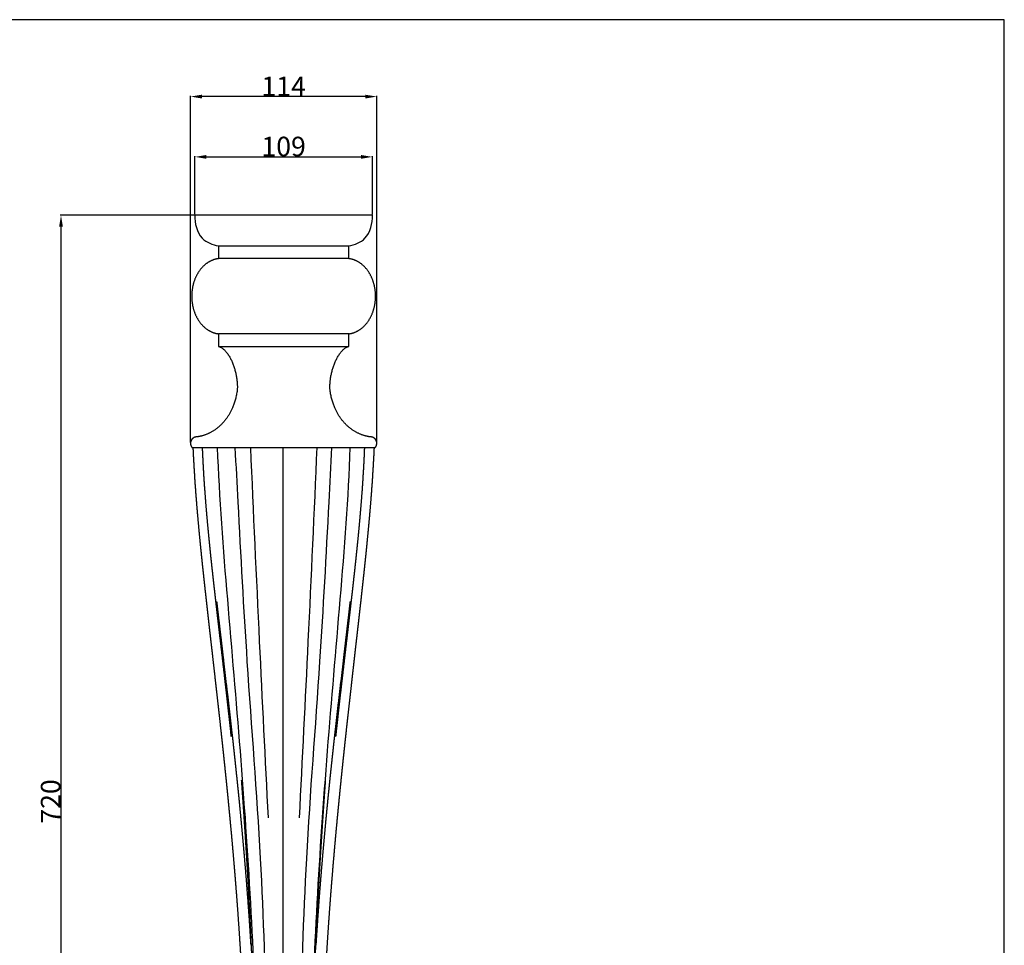
# Model space of a CAD drawing. Units: millimetres. Extents: x 12125 to 13237, y -6307 to -5347.
# Drawn here: x 12633 to 13237, y -5915 to -5347 of the extents above; entities that cross this region are included whole.
import ezdxf

# ---------------------------------------------------------------- set-up
doc = ezdxf.new("R2010")
doc.units = ezdxf.units.MM
doc.header["$MEASUREMENT"] = 0
doc.layers.add('Default', color=7, linetype='Continuous', true_color=0x000000)
doc.layers.add('чертеж', color=7, linetype='Continuous', true_color=0x000000)
doc.styles.add('Arial', font='txt')
doc.dimstyles.new('Dimension Style 01', dxfattribs={"dimtxt": 12, "dimasz": 7, "dimexe": 0.5, "dimexo": 0.5, "dimgap": 0.25, "dimtad": 1, "dimtoh": 1, "dimdec": 0, "dimzin": 1, "dimdsep": 46, "dimtxsty": 'Arial', "dimcen": 0.5, "dimazin": 0, "dimtfac": 1, "dimtdec": 4, "dimtix": 1, "dimtmove": 1, "dimatfit": 3, "dimfxl": 0, "dimtolj": 1, "dimtzin": 1, "dimarcsym": 0})

# ---------------------------------------------------------------- blocks, each defined once
blk = doc.blocks.new('*D2')
at = {"layer": 'Defpoints', "color": 0}
for p in [(12737.65, -5394), (12737.65, -5606.89), (12852.08, -5606.89)]:
    blk.add_point(p, dxfattribs=at)
at = {"layer": 'чертеж', "color": 0, "lineweight": -2}
for p, q in [((12737.65, -5606.39), (12737.65, -5393.5)), ((12852.08, -5606.39), (12852.08, -5393.5)), ((12845.08, -5394), (12744.65, -5394))]:
    blk.add_line(p, q, dxfattribs=at)
at = {"layer": 'чертеж', "color": 0}
for points in [[(12744.65, -5392.84), (12744.65, -5395.17), (12737.65, -5394)], [(12845.08, -5395.17), (12845.08, -5392.84), (12852.08, -5394)]]:
    blk.add_solid(points, dxfattribs=at)
at = {"layer": 'чертеж', "color": 0, "insert": (12794.87, -5387.73), "char_height": 12, "attachment_point": 5, "style": 'Arial'}
blk.add_mtext('\\A1;114', dxfattribs=at)
blk = doc.blocks.new('*D3')
at = {"layer": 'Defpoints', "color": 0}
for p in [(12849.38, -5431.02), (12740.36, -5466.85), (12849.38, -5466.85)]:
    blk.add_point(p, dxfattribs=at)
at = {"layer": 'чертеж', "color": 0, "lineweight": -2}
for p, q in [((12740.36, -5466.35), (12740.36, -5430.52)), ((12747.36, -5431.02), (12842.38, -5431.02)), ((12849.38, -5466.35), (12849.38, -5430.52))]:
    blk.add_line(p, q, dxfattribs=at)
at = {"layer": 'чертеж', "color": 0}
for points in [[(12747.36, -5429.86), (12747.36, -5432.19), (12740.36, -5431.02)], [(12842.38, -5432.19), (12842.38, -5429.86), (12849.38, -5431.02)]]:
    blk.add_solid(points, dxfattribs=at)
at = {"layer": 'чертеж', "color": 0, "insert": (12794.87, -5424.65), "char_height": 12, "attachment_point": 5, "style": 'Arial'}
blk.add_mtext('\\A1;109', dxfattribs=at)
blk = doc.blocks.new('*D4')
at = {"layer": 'Defpoints', "color": 0}
for p in [(12658.14, -5466.85), (12740.36, -5466.85), (12781.87, -6186.85)]:
    blk.add_point(p, dxfattribs=at)
at = {"layer": 'чертеж', "color": 0, "lineweight": -2}
for p, q in [((12739.86, -5466.85), (12657.64, -5466.85)), ((12658.14, -6179.85), (12658.14, -5473.85)), ((12781.37, -6186.85), (12657.64, -6186.85))]:
    blk.add_line(p, q, dxfattribs=at)
at = {"layer": 'чертеж', "color": 0}
for points in [[(12659.31, -5473.85), (12656.97, -5473.85), (12658.14, -5466.85)], [(12656.97, -6179.85), (12659.31, -6179.85), (12658.14, -6186.85)]]:
    blk.add_solid(points, dxfattribs=at)
at = {"layer": 'чертеж', "color": 0, "insert": (12651.77, -5826.85), "char_height": 12, "attachment_point": 5, "rotation": 90, "style": 'Arial'}
blk.add_mtext('\\A1;720', dxfattribs=at)

msp = doc.modelspace()

# ---------------------------------------------------------------- linework, layer by layer
at = {"layer": 'Default'}
for p, q in [((13237.46, -5346.77), (12125.45, -5346.77)), ((13237.46, -6306.45), (13237.46, -5346.77))]:
    msp.add_line(p, q, dxfattribs=at)
at = {"layer": 'чертеж'}
for points, knots in [([(12740.36, -5466.85), (12740.21, -5471.8), (12741.45, -5477.44), (12744.9, -5480.98), (12747.47, -5483.62), (12751.25, -5485.08), (12754.88, -5485.73)], [404.462147, 404.462147, 404.462147, 404.462147, 420.12968, 420.12968, 420.12968, 431.55378, 431.55378, 431.55378, 431.55378]), ([(12834.85, -5485.73), (12838.48, -5485.08), (12842.27, -5483.62), (12844.83, -5480.98), (12848.28, -5477.44), (12849.52, -5471.8), (12849.38, -5466.85)], [268.352309, 268.352309, 268.352309, 268.352309, 279.776407, 279.776407, 279.776407, 295.443942, 295.443942, 295.443942, 295.443942]), ([(12754.88, -5485.73), (12754.88, -5485.73), (12754.88, -5485.73), (12781.54, -5485.73), (12808.19, -5485.73), (12834.85, -5485.73)], [0, 0, 0, 0, 0.000626, 0.000834, 79.97121, 79.97121, 79.97121, 79.97121]), ([(12754.12, -5609.45), (12755.22, -5640.59), (12760.17, -5702.72), (12768.36, -5795.77), (12774.92, -5889.1), (12778.68, -5982.48), (12778.76, -6045.31), (12776.02, -6075.93)], [0, 0, 0, 0, 1, 2, 3, 4, 5, 5, 5, 5]), ([(12785.32, -6075.93), (12785.52, -6040.91), (12784.87, -5969.55), (12781.43, -5857.77), (12772.59, -5748.67), (12768.07, -5664.47), (12765.74, -5620.65), (12765.17, -5609.45)], [0, 0, 0, 0, 105.072729, 214.078865, 335.395022, 433.387233, 467.038491, 467.038491, 467.038491, 467.038491]), ([(12774.47, -5609.45), (12776.21, -5649.15), (12779.68, -5725.01), (12783.46, -5800.85), (12785.33, -5836.99)], [0, 0, 0, 0, 119.227039, 227.805726, 227.805726, 227.805726, 227.805726]), ([(12804.41, -6075.93), (12804.21, -6040.91), (12804.86, -5969.55), (12808.3, -5857.77), (12817.14, -5748.67), (12821.66, -5664.47), (12823.99, -5620.65), (12824.56, -5609.45)], [0, 0, 0, 0, 105.072729, 214.078865, 335.395022, 433.387233, 467.038491, 467.038491, 467.038491, 467.038491]), ([(12815.26, -5609.45), (12813.53, -5649.15), (12810.05, -5725.01), (12806.27, -5800.85), (12804.4, -5836.99)], [0, 0, 0, 0, 119.227039, 227.805726, 227.805726, 227.805726, 227.805726]), ([(12835.61, -5609.45), (12834.51, -5640.59), (12829.56, -5702.72), (12821.37, -5795.77), (12814.81, -5889.1), (12811.05, -5982.48), (12810.97, -6045.31), (12813.71, -6075.93)], [0, 0, 0, 0, 1, 2, 3, 4, 5, 5, 5, 5])]:
    msp.add_open_spline(points, degree=3, knots=knots, dxfattribs=at)
for points, degree in [([(12849.38, -5466.85), (12813.04, -5466.85), (12776.7, -5466.85), (12740.36, -5466.85)], 3), ([(12754.88, -5485.73), (12754.88, -5489.62), (12754.88, -5493.51)], 2), ([(12834.85, -5493.51), (12834.85, -5489.62), (12834.85, -5485.73)], 2), ([(12802.68, -5493.51), (12778.9, -5493.51), (12755.11, -5493.51)], 2), ([(12802.93, -5493.51), (12802.81, -5493.51), (12802.68, -5493.51)], 2), ([(12810.06, -5493.51), (12806.49, -5493.51), (12802.93, -5493.51)], 2), ([(12810.29, -5493.51), (12810.17, -5493.51), (12810.06, -5493.51)], 2), ([(12810.06, -5493.51), (12810.06, -5493.51), (12810.06, -5493.51)], 2), ([(12810.52, -5493.51), (12810.4, -5493.51), (12810.29, -5493.51)], 2), ([(12810.29, -5493.51), (12810.29, -5493.51), (12810.29, -5493.51)], 2), ([(12815.72, -5493.51), (12813.12, -5493.51), (12810.52, -5493.51)], 2), ([(12810.52, -5493.51), (12810.52, -5493.51), (12810.52, -5493.51)], 2), ([(12815.73, -5493.51), (12815.72, -5493.51), (12815.72, -5493.51)], 2), ([(12815.92, -5493.51), (12815.82, -5493.51), (12815.73, -5493.51)], 2), ([(12815.93, -5493.51), (12815.93, -5493.51), (12815.92, -5493.51)], 2), ([(12816.12, -5493.51), (12816.03, -5493.51), (12815.93, -5493.51)], 2), ([(12816.13, -5493.51), (12816.13, -5493.51), (12816.12, -5493.51)], 2), ([(12816.33, -5493.51), (12816.23, -5493.51), (12816.13, -5493.51)], 2), ([(12817.43, -5493.51), (12816.88, -5493.51), (12816.33, -5493.51)], 2), ([(12817.71, -5493.51), (12817.57, -5493.51), (12817.43, -5493.51)], 2), ([(12818.67, -5493.51), (12818.19, -5493.51), (12817.71, -5493.51)], 2), ([(12827.68, -5493.51), (12823.17, -5493.51), (12818.67, -5493.51)], 2), ([(12827.88, -5493.51), (12827.78, -5493.51), (12827.68, -5493.51)], 2), ([(12831.51, -5493.51), (12829.7, -5493.51), (12827.88, -5493.51)], 2), ([(12831.61, -5493.51), (12831.56, -5493.51), (12831.51, -5493.51)], 2), ([(12832.93, -5493.51), (12832.27, -5493.51), (12831.61, -5493.51)], 2), ([(12833.01, -5493.51), (12832.97, -5493.51), (12832.93, -5493.51)], 2), ([(12833.98, -5493.51), (12833.49, -5493.51), (12833.01, -5493.51)], 2), ([(12834.03, -5493.51), (12834, -5493.51), (12833.98, -5493.51)], 2), ([(12834.85, -5493.51), (12834.44, -5493.51), (12834.03, -5493.51)], 2), ([(12834.85, -5493.51), (12834.85, -5493.51), (12834.85, -5493.51)], 2), ([(12794.87, -5539.67), (12774.87, -5539.67), (12754.88, -5539.67)], 2), ([(12754.88, -5539.67), (12754.88, -5543.56), (12754.88, -5547.45)], 2), ([(12834.85, -5539.67), (12814.86, -5539.67), (12794.87, -5539.67)], 2), ([(12834.85, -5547.45), (12834.85, -5543.56), (12834.85, -5539.67)], 2), ([(12754.88, -5547.45), (12794.87, -5547.45), (12834.85, -5547.45)], 2), ([(12834.85, -5547.45), (12834.85, -5547.45), (12834.85, -5547.45)], 2), ([(12794.32, -5609.45), (12794.32, -5764.94), (12794.31, -5920.44), (12794.3, -6075.93)], 3), ([(12755.82, -5720.63), (12755.74, -5719.98), (12755.67, -5719.32), (12755.59, -5718.66)], 3), ([(12833.91, -5720.63), (12833.99, -5719.98), (12834.06, -5719.32), (12834.14, -5718.66)], 3), ([(12759.86, -5754.99), (12758.73, -5745.3), (12757.58, -5735.61), (12756.44, -5725.93)], 3), ([(12829.88, -5754.99), (12831.01, -5745.3), (12832.15, -5735.61), (12833.29, -5725.93)], 3), ([(12760.28, -5758.62), (12760.14, -5757.41), (12760, -5756.2), (12759.86, -5754.99)], 3), ([(12827.08, -5786.06), (12827.08, -5786.11), (12827.07, -5786.17), (12827.06, -5786.22)], 3)]:
    msp.add_open_spline(points, degree=degree, dxfattribs=at)
for points, weights, degree, knots in [([(12754.88, -5493.51), (12750.45, -5494.02), (12746.32, -5496.52), (12743.16, -5500.95), (12740, -5505.38), (12738.42, -5510.88), (12738.42, -5516.59), (12738.42, -5522.3), (12740, -5527.8), (12743.16, -5532.23), (12746.32, -5536.66), (12750.45, -5539.16), (12754.88, -5539.67)], [0.853553390593, 0.778947106752, 0.741643964832, 0.741643964832, 0.741643964832, 0.778947106752, 0.853553390593, 0.778947106752, 0.741643964832, 0.741643964832, 0.741643964832, 0.778947088965, 0.853553337231], 3, [38.623144, 38.623144, 38.623144, 38.623144, 53.353724, 53.353724, 53.353724, 70.225056, 70.225056, 70.225056, 87.096387, 87.096387, 87.096387, 101.826964, 101.826964, 101.826964, 101.826964]), ([(12834.85, -5539.67), (12839.29, -5539.16), (12843.42, -5536.66), (12846.57, -5532.23), (12849.73, -5527.8), (12851.31, -5522.3), (12851.31, -5516.59), (12851.31, -5510.88), (12849.73, -5505.38), (12846.57, -5500.95), (12843.42, -5496.52), (12839.29, -5494.02), (12834.85, -5493.51)], [0.853553337231, 0.778947088965, 0.741643964832, 0.741643964832, 0.741643964832, 0.778947106752, 0.853553390593, 0.778947106752, 0.741643964832, 0.741643964832, 0.741643964832, 0.778947106752, 0.853553390593], 3, [197.364705, 197.364705, 197.364705, 197.364705, 212.095282, 212.095282, 212.095282, 228.966613, 228.966613, 228.966613, 245.837945, 245.837945, 245.837945, 260.568525, 260.568525, 260.568525, 260.568525]), ([(12754.88, -5547.45), (12763.43, -5549.71), (12767.53, -5567.26), (12766.21, -5575.31), (12764.67, -5584.67), (12760.86, -5591.36), (12755.97, -5595.95), (12751.3, -5600.33), (12745.83, -5602.61), (12741.22, -5602.98), (12739.72, -5603.11), (12738.5, -5604.01), (12737.94, -5605.41), (12737.37, -5606.81), (12737.61, -5608.3), (12738.59, -5609.45)], [0.853484483079, 0.699375736708, 0.699377924932, 0.714063915232, 0.731929425445, 0.740862180551, 0.758298364971, 0.775734549392, 0.801674163125, 0.853553390593, 0.770459615074, 0.770459615074, 0.853553390593, 0.770459615075, 0.770459615075, 0.853553390593], 3, [0.00522, 0.00522, 0.00522, 0.00522, 35.034403, 35.034403, 35.034403, 58.923914, 58.923914, 58.923914, 75.876808, 75.876808, 75.876808, 80.177394, 80.177394, 80.177394, 84.47798, 84.47798, 84.47798, 84.47798]), ([(12851.14, -5609.45), (12852.12, -5608.3), (12852.36, -5606.81), (12851.79, -5605.41), (12851.23, -5604.01), (12850.01, -5603.11), (12848.51, -5602.98), (12843.9, -5602.61), (12838.43, -5600.33), (12833.76, -5595.95), (12828.87, -5591.36), (12825.06, -5584.67), (12823.52, -5575.31), (12822.2, -5567.26), (12826.3, -5549.71), (12834.85, -5547.45)], [0.85355333116, 0.770459615074, 0.770459634886, 0.853553390593, 0.770459615074, 0.770459615074, 0.853553390593, 0.801674163125, 0.775734549392, 0.758298364971, 0.740862180551, 0.731929425445, 0.714063915232, 0.699377924932, 0.699375736708, 0.853484483079], 3, [128.64242, 128.64242, 128.64242, 128.64242, 132.943005, 132.943005, 132.943005, 137.243591, 137.243591, 137.243591, 154.196486, 154.196486, 154.196486, 178.085997, 178.085997, 178.085997, 213.11518, 213.11518, 213.11518, 213.11518]), ([(12738.59, -5609.45), (12738.59, -5609.45), (12755.08, -5609.45), (12794.87, -5609.45), (12834.66, -5609.45), (12851.14, -5609.45), (12851.14, -5609.45)], [0.853553390593, 0.853553390593, 1, 0.707106781187, 1, 0.853553392775, 0.853553390593], 2, [84.47798, 84.47798, 84.47798, 95.51909, 95.51909, 117.60131, 117.60131, 128.64242, 128.64242, 128.64242]), ([(12768.22, -6075.93), (12768.85, -6071.09), (12769.37, -6066.24), (12769.8, -6061.38), (12770.02, -6058.95), (12770.22, -6056.52), (12770.39, -6054.09), (12770.57, -6051.66), (12770.73, -6049.22), (12770.87, -6046.79), (12771, -6044.35), (12771.12, -6041.92), (12771.23, -6039.48), (12771.33, -6037.04), (12771.41, -6034.6), (12771.49, -6032.16), (12771.56, -6029.73), (12771.61, -6027.29), (12771.65, -6024.85), (12771.69, -6022.41), (12771.72, -6019.97), (12771.74, -6017.53), (12771.75, -6015.09), (12771.76, -6012.65), (12771.75, -6010.22), (12771.75, -6007.78), (12771.73, -6005.34), (12771.7, -6002.9), (12771.67, -6000.46), (12771.64, -5998.02), (12771.6, -5995.58), (12771.55, -5993.14), (12771.5, -5990.71), (12771.44, -5988.27), (12771.41, -5987.05), (12771.38, -5985.83), (12771.35, -5984.61), (12771.32, -5983.39), (12771.29, -5982.17), (12771.25, -5980.95), (12771.22, -5979.73), (12771.18, -5978.52), (12771.15, -5977.3), (12771.11, -5976.08), (12771.07, -5974.86), (12771.03, -5973.64), (12770.99, -5972.42), (12770.95, -5971.2), (12770.91, -5969.98), (12770.87, -5968.76), (12770.83, -5967.55), (12770.78, -5966.33), (12770.74, -5965.11), (12770.69, -5963.89), (12770.64, -5962.67), (12770.6, -5961.45), (12770.55, -5960.23), (12770.5, -5959.02), (12770.3, -5954.14), (12770.09, -5949.27), (12769.85, -5944.4), (12769.61, -5939.53), (12769.36, -5934.66), (12769.09, -5929.79), (12768.82, -5924.92), (12768.53, -5920.05), (12768.22, -5915.18), (12767.92, -5910.31), (12767.59, -5905.45), (12767.25, -5900.58), (12766.91, -5895.72), (12766.56, -5890.85), (12766.19, -5885.99), (12765.82, -5881.13), (12765.43, -5876.27), (12765.03, -5871.41), (12764.63, -5866.55), (12764.22, -5861.69), (12763.79, -5856.83), (12763.37, -5851.97), (12762.93, -5847.12), (12762.48, -5842.26), (12762.25, -5839.83), (12762.02, -5837.41), (12761.79, -5834.98), (12761.56, -5832.55), (12761.33, -5830.12), (12761.09, -5827.7), (12760.85, -5825.27), (12760.61, -5822.85), (12760.37, -5820.42), (12760.13, -5817.99), (12759.88, -5815.57), (12759.64, -5813.14), (12759.39, -5810.72), (12759.14, -5808.29), (12758.89, -5805.87), (12758.63, -5803.44), (12758.38, -5801.02), (12758.12, -5798.6), (12757.87, -5796.17), (12757.61, -5793.75), (12757.35, -5791.32), (12757.09, -5788.9), (12756.82, -5786.48), (12756.56, -5784.05), (12756.03, -5779.21), (12755.5, -5774.36), (12754.96, -5769.52), (12754.41, -5764.67), (12753.87, -5759.83), (12753.32, -5754.99), (12752.68, -5749.34), (12752.04, -5743.68), (12751.4, -5738.03), (12750.94, -5734), (12750.48, -5729.96), (12750.02, -5725.93), (12749.75, -5723.51), (12749.47, -5721.08), (12749.2, -5718.66), (12748.93, -5716.24), (12748.65, -5713.82), (12748.38, -5711.4), (12748.11, -5708.97), (12747.84, -5706.55), (12747.57, -5704.13), (12747.3, -5701.71), (12747.03, -5699.29), (12746.76, -5696.86), (12746.5, -5694.44), (12746.23, -5692.02), (12745.97, -5689.6), (12745.71, -5687.17), (12745.45, -5684.75), (12745.19, -5682.33), (12744.93, -5679.9), (12744.68, -5677.48), (12744.43, -5675.06), (12744.19, -5672.63), (12743.94, -5670.21), (12743.7, -5667.78), (12743.22, -5662.93), (12742.77, -5658.08), (12742.33, -5653.22), (12741.9, -5648.37), (12741.5, -5643.51), (12741.13, -5638.65), (12740.38, -5628.92), (12739.77, -5619.19), (12739.35, -5609.45)], [1, 1, 1, 1, 0.999975557323, 0.999975557323, 1, 0.999979294514, 0.999979294514, 1, 0.99998265238, 0.99998265238, 1, 0.99998562307, 0.99998562307, 1, 0.999988288921, 0.999988288921, 1, 0.999990677844, 0.999990677844, 1, 0.999992735788, 0.999992735788, 1, 0.999994486387, 0.999994486387, 1, 0.999995977222, 0.999995977222, 1, 0.999997280122, 0.999997280122, 1, 0.999999527656, 0.999999527656, 1, 0.999999591864, 0.999999591864, 1, 0.999999623586, 0.999999623586, 1, 0.999999651931, 0.999999651931, 1, 0.999999647376, 0.999999647376, 1, 0.999999647369, 0.999999647369, 1, 0.999999660747, 0.999999660747, 1, 0.999999667602, 0.999999667602, 1, 0.999994929933, 0.999994929933, 1, 0.999995365353, 0.999995365353, 1, 0.99999578862, 0.99999578862, 1, 0.999996172468, 0.999996172468, 1, 0.999996566373, 0.999996566373, 1, 0.999997007222, 0.999997007222, 1, 0.99999743061, 0.99999743061, 1, 0.999997816476, 0.999997816476, 1, 0.999999521719, 0.999999521719, 1, 0.999999564409, 0.999999564409, 1, 0.999999606812, 0.999999606812, 1, 0.999999641356, 0.999999641356, 1, 0.999999672312, 0.999999672312, 1, 0.999999715305, 0.999999715305, 1, 0.999999756118, 0.999999756118, 1, 0.999999802616, 0.999999802616, 1, 0.999999525077, 0.999999525077, 1, 0.999999814455, 0.999999814455, 1, 0.999999964107, 0.999999964107, 1, 0.999999994378, 0.999999994378, 1, 0.999999984137, 0.999999984137, 1, 0.999999962337, 0.999999962337, 1, 0.999999932486, 0.999999932486, 1, 0.999999877351, 0.999999877351, 1, 0.999999712707, 0.999999712707, 1, 0.999999447145, 0.999999447145, 1, 0.999999147598, 0.999999147598, 1, 0.999998763988, 0.999998763988, 1, 0.999992204114, 0.999992204114, 1, 0.999987395758, 0.999987395758, 1, 1, 1, 1], 3, [521.40266, 521.40266, 521.40266, 521.40266, 536.040536, 536.040536, 536.040536, 543.3589, 543.3589, 543.3589, 550.676827, 550.676827, 550.676827, 557.994331, 557.994331, 557.994331, 565.312052, 565.312052, 565.312052, 572.629859, 572.629859, 572.629859, 579.947268, 579.947268, 579.947268, 587.264124, 587.264124, 587.264124, 594.58093, 594.58093, 594.58093, 601.897773, 601.897773, 601.897773, 609.214557, 609.214557, 609.214557, 612.872968, 612.872968, 612.872968, 616.531508, 616.531508, 616.531508, 620.190041, 620.190041, 620.190041, 623.848443, 623.848443, 623.848443, 627.506702, 627.506702, 627.506702, 631.164917, 631.164917, 631.164917, 634.82313, 634.82313, 634.82313, 638.481401, 638.481401, 638.481401, 653.11391, 653.11391, 653.11391, 667.74557, 667.74557, 667.74557, 682.376868, 682.376868, 682.376868, 697.008196, 697.008196, 697.008196, 711.638979, 711.638979, 711.638979, 726.268734, 726.268734, 726.268734, 740.89783, 740.89783, 740.89783, 755.52651, 755.52651, 755.52651, 762.840615, 762.840615, 762.840615, 770.154382, 770.154382, 770.154382, 777.467904, 777.467904, 777.467904, 784.781252, 784.781252, 784.781252, 792.094356, 792.094356, 792.094356, 799.407169, 799.407169, 799.407169, 806.719794, 806.719794, 806.719794, 814.032334, 814.032334, 814.032334, 828.656976, 828.656976, 828.656976, 843.280942, 843.280942, 843.280942, 860.341455, 860.341455, 860.341455, 872.527056, 872.527056, 872.527056, 879.838242, 879.838242, 879.838242, 887.149338, 887.149338, 887.149338, 894.460361, 894.460361, 894.460361, 901.771338, 901.771338, 901.771338, 909.082388, 909.082388, 909.082388, 916.393521, 916.393521, 916.393521, 923.704624, 923.704624, 923.704624, 931.015578, 931.015578, 931.015578, 945.639076, 945.639076, 945.639076, 960.264481, 960.264481, 960.264481, 989.520962, 989.520962, 989.520962, 989.520962]), ([(12762.74, -5786.95), (12762.64, -5785.98), (12762.54, -5785.02), (12762.44, -5784.05), (12761.91, -5779.21), (12761.38, -5774.36), (12760.83, -5769.52), (12760.29, -5764.67), (12759.74, -5759.83), (12759.18, -5754.99), (12759, -5753.43), (12758.82, -5751.86), (12758.64, -5750.27), (12757.7, -5742.17), (12756.76, -5734.06), (12755.81, -5725.93), (12755.53, -5723.51), (12755.25, -5721.08), (12754.96, -5718.66), (12754.68, -5716.24), (12754.4, -5713.82), (12754.12, -5711.4), (12753.84, -5708.97), (12753.57, -5706.55), (12753.29, -5704.13), (12753.01, -5701.71), (12752.74, -5699.29), (12752.46, -5696.86), (12752.19, -5694.44), (12751.92, -5692.02), (12751.65, -5689.6), (12751.38, -5687.17), (12751.12, -5684.75), (12750.85, -5682.33), (12750.59, -5679.9), (12750.33, -5677.48), (12750.08, -5675.06), (12749.83, -5672.63), (12749.58, -5670.21), (12749.34, -5667.78), (12748.85, -5662.93), (12748.39, -5658.08), (12747.96, -5653.22), (12747.52, -5648.37), (12747.12, -5643.51), (12746.76, -5638.65), (12746.02, -5628.93), (12745.44, -5619.19), (12745.05, -5609.45)], [1, 0.999999718406, 0.999999718406, 1, 0.999998352034, 0.999998352034, 1, 0.999999430484, 0.999999430484, 1, 1, 1, 1, 1, 1, 1, 0.99999998918, 0.99999998918, 1, 0.999999958875, 0.999999958875, 1, 0.999999915493, 0.999999915493, 1, 0.999999836735, 0.999999836735, 1, 0.999999633069, 0.999999633069, 1, 0.999999311204, 0.999999311204, 1, 0.999998945117, 0.999998945117, 1, 0.999998473359, 0.999998473359, 1, 0.999990352809, 0.999990352809, 1, 0.999984455634, 0.999984455634, 1, 1, 1, 1], 3, [0, 0, 0, 0, 2.908267, 2.908267, 2.908267, 17.532598, 17.532598, 17.532598, 32.15877, 32.15877, 32.15877, 36.908997, 36.908997, 36.908997, 61.452538, 61.452538, 61.452538, 68.766268, 68.766268, 68.766268, 76.079908, 76.079908, 76.079908, 83.393402, 83.393402, 83.393402, 90.706701, 90.706701, 90.706701, 98.019866, 98.019866, 98.019866, 105.332855, 105.332855, 105.332855, 112.645506, 112.645506, 112.645506, 119.957662, 119.957662, 119.957662, 134.582381, 134.582381, 134.582381, 149.207378, 149.207378, 149.207378, 178.467467, 178.467467, 178.467467, 178.467467]), ([(12850.39, -5609.45), (12849.96, -5619.19), (12849.35, -5628.92), (12848.6, -5638.65), (12848.23, -5643.51), (12847.83, -5648.37), (12847.4, -5653.22), (12846.96, -5658.08), (12846.51, -5662.93), (12846.03, -5667.78), (12845.79, -5670.21), (12845.55, -5672.63), (12845.3, -5675.06), (12845.05, -5677.48), (12844.8, -5679.9), (12844.54, -5682.33), (12844.28, -5684.75), (12844.02, -5687.17), (12843.76, -5689.6), (12843.5, -5692.02), (12843.23, -5694.44), (12842.97, -5696.86), (12842.7, -5699.29), (12842.43, -5701.71), (12842.16, -5704.13), (12841.89, -5706.55), (12841.62, -5708.97), (12841.35, -5711.4), (12841.15, -5713.21), (12840.94, -5715.03), (12840.74, -5716.85), (12840.67, -5717.38), (12840.61, -5717.99), (12840.53, -5718.66), (12840.26, -5721.08), (12839.98, -5723.51), (12839.71, -5725.93), (12838.61, -5735.61), (12837.5, -5745.3), (12836.41, -5754.99), (12835.86, -5759.83), (12835.32, -5764.67), (12834.78, -5769.52), (12834.23, -5774.36), (12833.7, -5779.21), (12833.17, -5784.06), (12832.91, -5786.48), (12832.64, -5788.9), (12832.38, -5791.33), (12832.12, -5793.75), (12831.86, -5796.17), (12831.61, -5798.6), (12831.35, -5801.02), (12831.1, -5803.45), (12830.84, -5805.87), (12830.59, -5808.29), (12830.34, -5810.72), (12830.09, -5813.14), (12829.85, -5815.57), (12829.6, -5817.99), (12829.36, -5820.42), (12829.12, -5822.85), (12828.88, -5825.27), (12828.64, -5827.7), (12828.4, -5830.13), (12828.17, -5832.55), (12827.94, -5834.98), (12827.71, -5837.41), (12827.48, -5839.83), (12827.25, -5842.26), (12826.8, -5847.12), (12826.36, -5851.97), (12825.94, -5856.83), (12825.51, -5861.69), (12825.1, -5866.55), (12824.7, -5871.41), (12824.3, -5876.27), (12823.91, -5881.13), (12823.54, -5885.99), (12823.17, -5890.85), (12822.81, -5895.72), (12822.48, -5900.58), (12822.14, -5905.45), (12821.81, -5910.31), (12821.51, -5915.18), (12821.2, -5920.05), (12820.91, -5924.92), (12820.64, -5929.79), (12820.37, -5934.66), (12820.11, -5939.53), (12819.88, -5944.4), (12819.64, -5949.27), (12819.43, -5954.14), (12819.23, -5959.02), (12819.18, -5960.24), (12819.13, -5961.45), (12819.09, -5962.67), (12819.04, -5963.89), (12818.99, -5965.11), (12818.95, -5966.33), (12818.9, -5967.55), (12818.86, -5968.77), (12818.82, -5969.98), (12818.78, -5971.2), (12818.74, -5972.42), (12818.7, -5973.64), (12818.66, -5974.86), (12818.62, -5976.08), (12818.58, -5977.3), (12818.55, -5978.52), (12818.51, -5979.74), (12818.48, -5980.95), (12818.44, -5982.17), (12818.41, -5983.39), (12818.38, -5984.61), (12818.34, -5985.83), (12818.31, -5987.05), (12818.29, -5988.27), (12818.23, -5990.71), (12818.18, -5993.15), (12818.13, -5995.58), (12818.09, -5998.02), (12818.05, -6000.46), (12818.03, -6002.9), (12818, -6005.34), (12817.98, -6007.78), (12817.98, -6010.22), (12817.97, -6012.66), (12817.97, -6015.09), (12817.99, -6017.53), (12818.01, -6019.97), (12818.03, -6022.41), (12818.08, -6024.85), (12818.12, -6027.29), (12818.17, -6029.73), (12818.24, -6032.17), (12818.32, -6034.6), (12818.4, -6037.04), (12818.5, -6039.48), (12818.61, -6041.92), (12818.73, -6044.35), (12818.86, -6046.79), (12819, -6049.22), (12819.16, -6051.66), (12819.34, -6054.09), (12819.51, -6056.52), (12819.71, -6058.95), (12819.93, -6061.38), (12820.36, -6066.24), (12820.89, -6071.1), (12821.51, -6075.93)], [1, 1, 1, 1, 0.999987400464, 0.999987400464, 1, 0.999992207275, 0.999992207275, 1, 0.999998764524, 0.999998764524, 1, 0.999999147994, 0.999999147994, 1, 0.999999447431, 0.999999447431, 1, 0.999999712886, 0.999999712886, 1, 0.999999877449, 0.999999877449, 1, 0.999999932545, 0.999999932545, 1, 0.999999976643, 0.999999976643, 1, 1, 1, 1, 0.999999984152, 0.999999984152, 1, 1, 1, 1, 0.999999814529, 0.999999814529, 1, 0.999999525275, 0.999999525275, 1, 0.999999802685, 0.999999802685, 1, 0.999999756197, 0.999999756197, 1, 0.999999715405, 0.999999715405, 1, 0.999999672431, 0.999999672431, 1, 0.999999641493, 0.999999641493, 1, 0.999999606962, 0.999999606962, 1, 0.999999564571, 0.999999564571, 1, 0.999999521899, 0.999999521899, 1, 0.999997817289, 0.999997817289, 1, 0.999997431452, 0.999997431452, 1, 0.999997008099, 0.999997008099, 1, 0.99999656717, 0.99999656717, 1, 0.999996172694, 0.999996172694, 1, 0.999995788049, 0.999995788049, 1, 0.999995364028, 0.999995364028, 1, 0.999994927753, 0.999994927753, 1, 0.999999667429, 0.999999667429, 1, 0.999999660558, 0.999999660558, 1, 0.999999647162, 0.999999647162, 1, 0.99999964716, 0.99999964716, 1, 0.999999651711, 0.999999651711, 1, 0.999999623331, 0.999999623331, 1, 0.999999591571, 0.999999591571, 1, 0.999999527289, 0.999999527289, 1, 0.999997277682, 0.999997277682, 1, 0.999995973164, 0.999995973164, 1, 0.9999944804, 0.9999944804, 1, 0.999992727464, 0.999992727464, 1, 0.999990666719, 0.999990666719, 1, 0.999988274513, 0.999988274513, 1, 0.999985604954, 0.999985604954, 1, 0.999982630073, 0.999982630073, 1, 0.999979267466, 0.999979267466, 1, 0.999975525019, 0.999975525019, 1, 1, 1, 1], 3, [0.000029, 0.000029, 0.000029, 0.000029, 29.256415, 29.256415, 29.256415, 43.881819, 43.881819, 43.881819, 58.505343, 58.505343, 58.505343, 65.816319, 65.816319, 65.816319, 73.127448, 73.127448, 73.127448, 80.438613, 80.438613, 80.438613, 87.749698, 87.749698, 87.749698, 95.060714, 95.060714, 95.060714, 102.371779, 102.371779, 102.371779, 107.855126, 107.855126, 107.855126, 109.682918, 109.682918, 109.682918, 116.994148, 116.994148, 116.994148, 146.240449, 146.240449, 146.240449, 160.86451, 160.86451, 160.86451, 175.489245, 175.489245, 175.489245, 182.801831, 182.801831, 182.801831, 190.114501, 190.114501, 190.114501, 197.42736, 197.42736, 197.42736, 204.740509, 204.740509, 204.740509, 212.053901, 212.053901, 212.053901, 219.367467, 219.367467, 219.367467, 226.681277, 226.681277, 226.681277, 233.995424, 233.995424, 233.995424, 248.624187, 248.624187, 248.624187, 263.253362, 263.253362, 263.253362, 277.883191, 277.883191, 277.883191, 292.51404, 292.51404, 292.51404, 307.14542, 307.14542, 307.14542, 321.776753, 321.776753, 321.776753, 336.408432, 336.408432, 336.408432, 351.040947, 351.040947, 351.040947, 354.699217, 354.699217, 354.699217, 358.35743, 358.35743, 358.35743, 362.015642, 362.015642, 362.015642, 365.673898, 365.673898, 365.673898, 369.332297, 369.332297, 369.332297, 372.990827, 372.990827, 372.990827, 376.649362, 376.649362, 376.649362, 380.307765, 380.307765, 380.307765, 387.624526, 387.624526, 387.624526, 394.941333, 394.941333, 394.941333, 402.258093, 402.258093, 402.258093, 409.574894, 409.574894, 409.574894, 416.892238, 416.892238, 416.892238, 424.209971, 424.209971, 424.209971, 431.52761, 431.52761, 431.52761, 438.845023, 438.845023, 438.845023, 446.162852, 446.162852, 446.162852, 453.481111, 453.481111, 453.481111, 468.118755, 468.118755, 468.118755, 468.118755]), ([(12826.99, -5786.95), (12827.09, -5785.98), (12827.19, -5785.02), (12827.3, -5784.05), (12827.82, -5779.21), (12828.35, -5774.36), (12828.9, -5769.52), (12829.44, -5764.67), (12829.99, -5759.83), (12830.55, -5754.99), (12830.73, -5753.43), (12830.91, -5751.86), (12831.09, -5750.27), (12832.03, -5742.17), (12832.98, -5734.06), (12833.92, -5725.93), (12834.2, -5723.51), (12834.49, -5721.08), (12834.77, -5718.66), (12835.05, -5716.24), (12835.33, -5713.82), (12835.61, -5711.4), (12835.89, -5708.97), (12836.17, -5706.55), (12836.44, -5704.13), (12836.72, -5701.71), (12837, -5699.29), (12837.27, -5696.86), (12837.54, -5694.44), (12837.81, -5692.02), (12838.08, -5689.6), (12838.35, -5687.17), (12838.62, -5684.75), (12838.88, -5682.33), (12839.14, -5679.9), (12839.4, -5677.48), (12839.65, -5675.06), (12839.9, -5672.63), (12840.15, -5670.21), (12840.39, -5667.78), (12840.88, -5662.93), (12841.34, -5658.08), (12841.77, -5653.22), (12842.21, -5648.37), (12842.61, -5643.51), (12842.98, -5638.65), (12843.71, -5628.93), (12844.29, -5619.19), (12844.68, -5609.45)], [1, 0.999999718406, 0.999999718406, 1, 0.999998352034, 0.999998352034, 1, 0.999999430484, 0.999999430484, 1, 1, 1, 1, 1, 1, 1, 0.99999998918, 0.99999998918, 1, 0.999999958875, 0.999999958875, 1, 0.999999915493, 0.999999915493, 1, 0.999999836735, 0.999999836735, 1, 0.999999633069, 0.999999633069, 1, 0.999999311204, 0.999999311204, 1, 0.999998945117, 0.999998945117, 1, 0.999998473359, 0.999998473359, 1, 0.999990352809, 0.999990352809, 1, 0.999984455634, 0.999984455634, 1, 1, 1, 1], 3, [0, 0, 0, 0, 2.908267, 2.908267, 2.908267, 17.532598, 17.532598, 17.532598, 32.15877, 32.15877, 32.15877, 36.908997, 36.908997, 36.908997, 61.452538, 61.452538, 61.452538, 68.766268, 68.766268, 68.766268, 76.079908, 76.079908, 76.079908, 83.393402, 83.393402, 83.393402, 90.706701, 90.706701, 90.706701, 98.019866, 98.019866, 98.019866, 105.332855, 105.332855, 105.332855, 112.645506, 112.645506, 112.645506, 119.957662, 119.957662, 119.957662, 134.582381, 134.582381, 134.582381, 149.207378, 149.207378, 149.207378, 178.467467, 178.467467, 178.467467, 178.467467]), ([(12774.85, -6075.93), (12775.31, -6071.09), (12775.71, -6066.24), (12776.04, -6061.38), (12776.2, -6058.95), (12776.35, -6056.52), (12776.48, -6054.09), (12776.62, -6051.66), (12776.74, -6049.22), (12776.84, -6046.79), (12776.95, -6044.35), (12777.04, -6041.92), (12777.12, -6039.48), (12777.19, -6037.04), (12777.26, -6034.6), (12777.32, -6032.17), (12777.37, -6029.73), (12777.42, -6027.29), (12777.45, -6024.85), (12777.48, -6022.41), (12777.51, -6019.97), (12777.52, -6017.53), (12777.54, -6015.09), (12777.54, -6012.65), (12777.54, -6010.22), (12777.54, -6007.78), (12777.53, -6005.34), (12777.51, -6002.9), (12777.49, -6000.46), (12777.47, -5998.02), (12777.44, -5995.58), (12777.41, -5993.14), (12777.38, -5990.71), (12777.34, -5988.27), (12777.32, -5987.05), (12777.3, -5985.83), (12777.28, -5984.61), (12777.25, -5983.39), (12777.23, -5982.17), (12777.21, -5980.95), (12777.18, -5979.73), (12777.16, -5978.52), (12777.13, -5977.3), (12777.11, -5976.08), (12777.08, -5974.86), (12777.05, -5973.64), (12777.03, -5972.42), (12777, -5971.2), (12776.97, -5969.98), (12776.94, -5968.77), (12776.91, -5967.55), (12776.88, -5966.33), (12776.85, -5965.11), (12776.82, -5963.89), (12776.78, -5962.67), (12776.75, -5961.45), (12776.72, -5960.24), (12776.68, -5959.02), (12776.55, -5954.14), (12776.39, -5949.27), (12776.23, -5944.4), (12776.15, -5941.96), (12776.06, -5939.53), (12775.97, -5937.09), (12775.88, -5934.66), (12775.79, -5932.22), (12775.69, -5929.79), (12775.5, -5924.92), (12775.3, -5920.05), (12775.08, -5915.18), (12774.87, -5910.31), (12774.64, -5905.45), (12774.4, -5900.58), (12774.16, -5895.72), (12773.91, -5890.85), (12773.65, -5885.99), (12773.39, -5881.13), (12773.12, -5876.27), (12772.84, -5871.41), (12772.55, -5866.55), (12772.26, -5861.69), (12771.96, -5856.83), (12771.89, -5855.68), (12771.82, -5854.54), (12771.75, -5853.4), (12771.51, -5849.68), (12771.27, -5845.97), (12771.03, -5842.26), (12770.89, -5840.08), (12770.74, -5837.91), (12770.6, -5835.73), (12770.58, -5835.45), (12770.56, -5835.19), (12770.55, -5834.98), (12770.38, -5832.55), (12770.22, -5830.12), (12770.05, -5827.7), (12769.88, -5825.27), (12769.71, -5822.85), (12769.54, -5820.42), (12769.51, -5820.02), (12769.48, -5819.61), (12769.44, -5819.01), (12769.43, -5818.8), (12769.41, -5818.6)], [1, 0.999931564039, 0.999931564039, 1, 0.999986422618, 0.999986422618, 1, 0.999988521345, 0.999988521345, 1, 0.999990408747, 0.999990408747, 1, 0.999992077765, 0.999992077765, 1, 0.999993566959, 0.999993566959, 1, 0.999994898402, 0.999994898402, 1, 0.999996044668, 0.999996044668, 1, 0.999997016216, 0.999997016216, 1, 0.999997839593, 0.999997839593, 1, 0.999998555662, 0.999998555662, 1, 0.999999752127, 0.999999752127, 1, 0.999999786978, 0.999999786978, 1, 0.999999804272, 0.999999804272, 1, 0.999999819685, 0.999999819685, 1, 0.999999817344, 0.999999817344, 1, 0.999999817422, 0.999999817422, 1, 0.999999824622, 0.999999824622, 1, 0.999999828461, 0.999999828461, 1, 0.999997393996, 0.999997393996, 1, 0.999999392931, 0.999999392931, 1, 0.999999421688, 0.999999421688, 1, 0.999997854814, 0.999997854814, 1, 0.999998057494, 0.999998057494, 1, 0.999998259869, 0.999998259869, 1, 0.999998479817, 0.999998479817, 1, 0.999998690322, 0.999998690322, 1, 0.999999933595, 0.999999933595, 1, 0.999999359054, 0.999999359054, 1, 0.999999800315, 0.999999800315, 1, 1, 1, 1, 0.999999772737, 0.999999772737, 1, 0.999999793574, 0.999999793574, 1, 1, 1, 1, 1, 1], 3, [0, 0, 0, 0, 14.599412, 14.599412, 14.599412, 21.907468, 21.907468, 21.907468, 29.218907, 29.218907, 29.218907, 36.532654, 36.532654, 36.532654, 43.848462, 43.848462, 43.848462, 51.165493, 51.165493, 51.165493, 58.482707, 58.482707, 58.482707, 65.799538, 65.799538, 65.799538, 73.116196, 73.116196, 73.116196, 80.432578, 80.432578, 80.432578, 87.74849, 87.74849, 87.74849, 91.406302, 91.406302, 91.406302, 95.064136, 95.064136, 95.064136, 98.721851, 98.721851, 98.721851, 102.37932, 102.37932, 102.37932, 106.036524, 106.036524, 106.036524, 109.693555, 109.693555, 109.693555, 113.35045, 113.35045, 113.35045, 117.007262, 117.007262, 117.007262, 131.632415, 131.632415, 131.632415, 138.943663, 138.943663, 138.943663, 146.254048, 146.254048, 146.254048, 160.872375, 160.872375, 160.872375, 175.487567, 175.487567, 175.487567, 190.098874, 190.098874, 190.098874, 204.705725, 204.705725, 204.705725, 219.308485, 219.308485, 219.308485, 222.748845, 222.748845, 222.748845, 233.907449, 233.907449, 233.907449, 240.448405, 240.448405, 240.448405, 241.207111, 241.207111, 241.207111, 248.503987, 248.503987, 248.503987, 255.799842, 255.799842, 255.799842, 257.01844, 257.01844, 257.627737, 257.627737, 257.627737, 257.627737]), ([(12814.88, -6075.93), (12814.42, -6071.09), (12814.02, -6066.24), (12813.7, -6061.38), (12813.53, -6058.95), (12813.38, -6056.52), (12813.25, -6054.09), (12813.12, -6051.66), (12813, -6049.22), (12812.89, -6046.79), (12812.79, -6044.35), (12812.69, -6041.92), (12812.62, -6039.48), (12812.54, -6037.04), (12812.47, -6034.6), (12812.42, -6032.17), (12812.36, -6029.73), (12812.32, -6027.29), (12812.28, -6024.85), (12812.25, -6022.41), (12812.22, -6019.97), (12812.21, -6017.53), (12812.2, -6015.09), (12812.19, -6012.65), (12812.19, -6010.22), (12812.19, -6007.78), (12812.2, -6005.34), (12812.22, -6002.9), (12812.24, -6000.46), (12812.26, -5998.02), (12812.29, -5995.58), (12812.32, -5993.14), (12812.35, -5990.71), (12812.39, -5988.27), (12812.41, -5987.05), (12812.43, -5985.83), (12812.46, -5984.61), (12812.48, -5983.39), (12812.5, -5982.17), (12812.52, -5980.95), (12812.55, -5979.73), (12812.57, -5978.52), (12812.6, -5977.3), (12812.62, -5976.08), (12812.65, -5974.86), (12812.68, -5973.64), (12812.7, -5972.42), (12812.73, -5971.2), (12812.76, -5969.98), (12812.79, -5968.77), (12812.82, -5967.55), (12812.85, -5966.33), (12812.88, -5965.11), (12812.91, -5963.89), (12812.95, -5962.67), (12812.98, -5961.45), (12813.01, -5960.24), (12813.05, -5959.02), (12813.19, -5954.14), (12813.34, -5949.27), (12813.5, -5944.4), (12813.59, -5941.96), (12813.67, -5939.53), (12813.76, -5937.09), (12813.85, -5934.66), (12813.94, -5932.22), (12814.04, -5929.79), (12814.23, -5924.92), (12814.43, -5920.05), (12814.65, -5915.18), (12814.86, -5910.31), (12815.09, -5905.45), (12815.33, -5900.58), (12815.57, -5895.72), (12815.82, -5890.85), (12816.08, -5885.99), (12816.34, -5881.13), (12816.61, -5876.27), (12816.9, -5871.41), (12817.18, -5866.55), (12817.47, -5861.69), (12817.77, -5856.83), (12817.84, -5855.68), (12817.91, -5854.54), (12817.99, -5853.4), (12818.22, -5849.68), (12818.46, -5845.97), (12818.7, -5842.26), (12818.84, -5840.08), (12818.99, -5837.91), (12819.14, -5835.73), (12819.15, -5835.45), (12819.17, -5835.19), (12819.19, -5834.98), (12819.35, -5832.55), (12819.52, -5830.12), (12819.68, -5827.7), (12819.85, -5825.27), (12820.02, -5822.85), (12820.19, -5820.42), (12820.22, -5820.02), (12820.25, -5819.61), (12820.29, -5819.01), (12820.31, -5818.8), (12820.32, -5818.6)], [1, 0.999931564039, 0.999931564039, 1, 0.999986422618, 0.999986422618, 1, 0.999988521345, 0.999988521345, 1, 0.999990408747, 0.999990408747, 1, 0.999992077765, 0.999992077765, 1, 0.999993566959, 0.999993566959, 1, 0.999994898402, 0.999994898402, 1, 0.999996044668, 0.999996044668, 1, 0.999997016216, 0.999997016216, 1, 0.999997839593, 0.999997839593, 1, 0.999998555662, 0.999998555662, 1, 0.999999752127, 0.999999752127, 1, 0.999999786978, 0.999999786978, 1, 0.999999804272, 0.999999804272, 1, 0.999999819685, 0.999999819685, 1, 0.999999817344, 0.999999817344, 1, 0.999999817422, 0.999999817422, 1, 0.999999824622, 0.999999824622, 1, 0.999999828461, 0.999999828461, 1, 0.999997393996, 0.999997393996, 1, 0.999999392931, 0.999999392931, 1, 0.999999421688, 0.999999421688, 1, 0.999997854814, 0.999997854814, 1, 0.999998057494, 0.999998057494, 1, 0.999998259869, 0.999998259869, 1, 0.999998479817, 0.999998479817, 1, 0.999998690322, 0.999998690322, 1, 0.999999933595, 0.999999933595, 1, 0.999999359054, 0.999999359054, 1, 0.999999800315, 0.999999800315, 1, 1, 1, 1, 0.999999772737, 0.999999772737, 1, 0.999999793574, 0.999999793574, 1, 1, 1, 1, 1, 1], 3, [0, 0, 0, 0, 14.599412, 14.599412, 14.599412, 21.907468, 21.907468, 21.907468, 29.218907, 29.218907, 29.218907, 36.532654, 36.532654, 36.532654, 43.848462, 43.848462, 43.848462, 51.165493, 51.165493, 51.165493, 58.482707, 58.482707, 58.482707, 65.799538, 65.799538, 65.799538, 73.116196, 73.116196, 73.116196, 80.432578, 80.432578, 80.432578, 87.74849, 87.74849, 87.74849, 91.406302, 91.406302, 91.406302, 95.064136, 95.064136, 95.064136, 98.721851, 98.721851, 98.721851, 102.37932, 102.37932, 102.37932, 106.036524, 106.036524, 106.036524, 109.693555, 109.693555, 109.693555, 113.35045, 113.35045, 113.35045, 117.007262, 117.007262, 117.007262, 131.632415, 131.632415, 131.632415, 138.943663, 138.943663, 138.943663, 146.254048, 146.254048, 146.254048, 160.872375, 160.872375, 160.872375, 175.487567, 175.487567, 175.487567, 190.098874, 190.098874, 190.098874, 204.705725, 204.705725, 204.705725, 219.308485, 219.308485, 219.308485, 222.748845, 222.748845, 222.748845, 233.907449, 233.907449, 233.907449, 240.448405, 240.448405, 240.448405, 241.207111, 241.207111, 241.207111, 248.503987, 248.503987, 248.503987, 255.799842, 255.799842, 255.799842, 257.01844, 257.01844, 257.627737, 257.627737, 257.627737, 257.627737])]:
    msp.add_rational_spline(points, weights, degree=degree, knots=knots, dxfattribs=at)
for points, weights in [([(12755.08, -5493.51), (12754.88, -5493.51), (12754.88, -5493.51)], [0.855704953379, 0.853553390593, 0.853553390593]), ([(12754.74, -5711.4), (12754.32, -5707.76), (12753.9, -5704.13)], [1, 0.99999983606, 1]), ([(12834.99, -5711.4), (12835.41, -5707.76), (12835.83, -5704.13)], [1, 0.99999983606, 1]), ([(12755.59, -5718.66), (12755.17, -5715.03), (12754.74, -5711.4)], [1, 0.999999908878, 1]), ([(12834.14, -5718.66), (12834.57, -5715.03), (12834.99, -5711.4)], [1, 0.999999908878, 1]), ([(12756.44, -5725.93), (12756.02, -5722.29), (12755.59, -5718.66)], [1, 0.999999965912, 1]), ([(12833.29, -5725.93), (12833.72, -5722.29), (12834.14, -5718.66)], [1, 0.999999965912, 1]), ([(12758.15, -5740.46), (12757.3, -5733.19), (12756.44, -5725.93)], [1, 0.999999996222, 1]), ([(12831.58, -5740.46), (12832.44, -5733.19), (12833.29, -5725.93)], [1, 0.999999996222, 1]), ([(12761.54, -5769.52), (12760.71, -5762.25), (12759.86, -5754.99)], [1, 0.99999954423, 1]), ([(12828.19, -5769.52), (12829.03, -5762.25), (12829.88, -5754.99)], [1, 0.99999954423, 1]), ([(12763.19, -5784.05), (12762.38, -5776.79), (12761.54, -5769.52)], [1, 0.999998906249, 0.999999999999]), ([(12826.54, -5784.05), (12827.36, -5776.79), (12828.19, -5769.52)], [1, 0.999998906249, 0.999999999999]), ([(12764, -5791.32), (12763.6, -5787.69), (12763.19, -5784.05)], [1, 0.999999581714, 1]), ([(12825.74, -5791.32), (12826.14, -5787.69), (12826.54, -5784.05)], [1, 0.999999581714, 1]), ([(12764.79, -5798.6), (12764.4, -5794.96), (12764, -5791.32)], [1, 0.999999503102, 1]), ([(12824.94, -5798.6), (12825.34, -5794.96), (12825.74, -5791.32)], [1, 0.999999503102, 1]), ([(12765.57, -5805.87), (12765.18, -5802.23), (12764.79, -5798.6)], [1, 0.999999417923, 1]), ([(12824.17, -5805.87), (12824.55, -5802.23), (12824.94, -5798.6)], [1, 0.999999417923, 1]), ([(12766.33, -5813.14), (12765.95, -5809.51), (12765.57, -5805.87)], [1, 0.999999333785, 1]), ([(12823.4, -5813.14), (12823.78, -5809.51), (12824.17, -5805.87)], [1, 0.999999333785, 1]), ([(12767.07, -5820.42), (12766.7, -5816.78), (12766.33, -5813.14)], [1, 0.999999275839, 1]), ([(12769.41, -5818.6), (12769.24, -5816.18), (12769.06, -5813.75)], [1, 0.999999874346, 1]), ([(12820.32, -5818.6), (12820.49, -5816.18), (12820.67, -5813.75)], [1, 0.999999874346, 1]), ([(12822.66, -5820.42), (12823.03, -5816.78), (12823.4, -5813.14)], [1, 0.999999275839, 1]), ([(12767.8, -5827.7), (12767.44, -5824.06), (12767.07, -5820.42)], [1, 0.999999220656, 1]), ([(12821.93, -5827.7), (12822.29, -5824.06), (12822.66, -5820.42)], [1, 0.999999220656, 1]), ([(12768.5, -5834.98), (12768.16, -5831.34), (12767.8, -5827.7)], [1, 0.999999156273, 1]), ([(12821.23, -5834.98), (12821.58, -5831.34), (12821.93, -5827.7)], [1, 0.999999156273, 1]), ([(12769.19, -5842.26), (12768.85, -5838.62), (12768.5, -5834.98)], [1, 0.999999083177, 1]), ([(12820.54, -5842.26), (12820.88, -5838.62), (12821.23, -5834.98)], [1, 0.999999083177, 1]), ([(12770.51, -5856.83), (12769.87, -5849.54), (12769.19, -5842.26)], [0.999999999998, 0.999995933367, 1]), ([(12819.22, -5856.83), (12819.86, -5849.54), (12820.54, -5842.26)], [0.999999999998, 0.999995933367, 1]), ([(12771.74, -5871.41), (12771.15, -5864.12), (12770.51, -5856.83)], [0.999999999998, 0.999995493204, 0.999999999998]), ([(12817.99, -5871.41), (12818.59, -5864.12), (12819.22, -5856.83)], [0.999999999998, 0.999995493204, 0.999999999998]), ([(12772.88, -5885.99), (12772.33, -5878.7), (12771.74, -5871.41)], [0.999999999998, 0.999995031618, 0.999999999998]), ([(12816.85, -5885.99), (12817.4, -5878.7), (12817.99, -5871.41)], [0.999999999998, 0.999995031618, 0.999999999998]), ([(12773.93, -5900.58), (12773.43, -5893.28), (12772.88, -5885.99)], [1, 0.999994580981, 0.999999999997]), ([(12815.81, -5900.58), (12816.31, -5893.28), (12816.85, -5885.99)], [1, 0.999994580981, 0.999999999997]), ([(12774.87, -5915.18), (12774.42, -5907.88), (12773.93, -5900.58)], [0.999999999997, 0.999994289722, 1]), ([(12814.86, -5915.18), (12815.31, -5907.88), (12815.81, -5900.58)], [0.999999999997, 0.999994289722, 1])]:
    msp.add_rational_spline(points, weights, degree=2, dxfattribs=at)

# ---------------------------------------------------------------- dimensions: what is measured, and where the dimension line sits
for base, p1, p2, picture, middle in [((12737.65, -5394), (12852.08, -5606.89), (12737.65, -5606.89), '*D2', (12794.87, -5387.73)), ((12849.38, -5431.02), (12740.36, -5466.85), (12849.38, -5466.85), '*D3', (12794.87, -5424.65))]:
    dim = msp.add_linear_dim(base=base, p1=p1, p2=p2, dimstyle='Dimension Style 01', dxfattribs=at)
    dim.commit()
    dim.dimension.update_dxf_attribs({"geometry": picture, "text_midpoint": middle})
dim = msp.add_linear_dim(base=(12658.14, -5466.85), p1=(12781.87, -6186.85), p2=(12740.36, -5466.85), angle=90, dimstyle='Dimension Style 01', dxfattribs=at)
dim.commit()
dim.dimension.update_dxf_attribs({"geometry": '*D4', "text_midpoint": (12651.77, -5826.85)})

doc.saveas('drawing.dxf')
